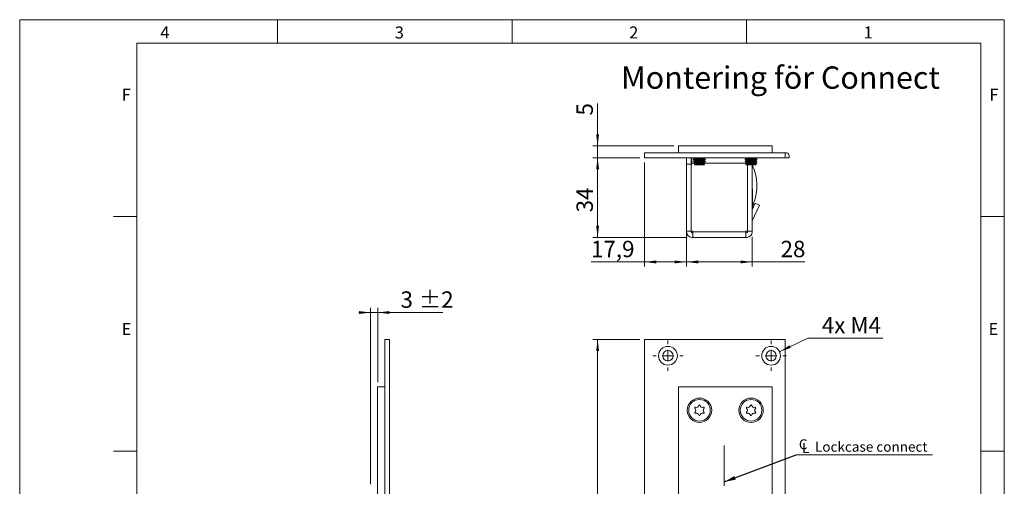
# Model space of a CAD drawing. Units: millimetres. Extents: x 0 to 210, y 0 to 297.
# Drawn here: x 0 to 210, y 197 to 297 of the extents above; entities that cross this region are included whole.
import ezdxf

# ---------------------------------------------------------------- set-up
doc = ezdxf.new("R2010")
doc.units = ezdxf.units.MM
doc.linetypes.add('CENTERX2', pattern=[20.32, 12.7, -2.54, 2.54, -2.54])
doc.styles.add('SLDTEXTSTYLE0', font='TXT', dxfattribs={"width": 0.75})
doc.styles.add('SLDTEXTSTYLE1', font='TXT', dxfattribs={"width": 0.7})
doc.dimstyles.new('SLDDIMSTYLE0', dxfattribs={"dimtxt": 3.5, "dimasz": 2.5, "dimexe": 0, "dimexo": 0.0625, "dimgap": 0.875, "dimtad": 1, "dimlfac": 2, "dimrnd": 1e-09, "dimzin": 12, "dimdsep": 46, "dimtxsty": 'SLDTEXTSTYLE0', "dimsah": 1, "dimcen": 0.09, "dimadec": 0, "dimazin": 3, "dimtfac": 1, "dimtofl": 0, "dimtmove": 0, "dimatfit": 3, "dimfxl": 0, "dimfrac": 2, "dimtolj": 1, "dimtzin": 12, "dimarcsym": 0})
doc.dimstyles.new('SLDDIMSTYLE1', dxfattribs={"dimtxt": 3.5, "dimasz": 2.5, "dimexe": 0, "dimexo": 0.0625, "dimgap": 0.875, "dimtad": 1, "dimlfac": 2, "dimrnd": 1e-09, "dimzin": 12, "dimdsep": 46, "dimtxsty": 'SLDTEXTSTYLE0', "dimsah": 1, "dimcen": 0.09, "dimadec": 0, "dimazin": 3, "dimtol": 1, "dimtp": 2, "dimtm": 2, "dimtfac": 1, "dimtdec": 0, "dimtmove": 0, "dimatfit": 0, "dimfxl": 0, "dimfrac": 2, "dimtolj": 1, "dimarcsym": 0})
doc.dimstyles.new('SLDDIMSTYLE2', dxfattribs={"dimtxt": 0.18, "dimasz": 2.5, "dimexe": 0, "dimexo": 0.0625, "dimgap": 0, "dimtad": 0, "dimtih": 1, "dimtoh": 1, "dimdec": 0, "dimrnd": 1e-09, "dimzin": 0, "dimdsep": 46, "dimtxsty": 'Standard', "dimsah": 1, "dimcen": 0.09, "dimadec": 0, "dimazin": 0, "dimtfac": 2.5, "dimtdec": 0, "dimtofl": 0, "dimtmove": 0, "dimatfit": 3, "dimfxl": 0, "dimfrac": 2, "dimtolj": 1, "dimtzin": 0, "dimarcsym": 0})
doc.dimstyles.new('SLDDIMSTYLE3', dxfattribs={"dimtxt": 3.5, "dimasz": 2.5, "dimexe": 0, "dimexo": 0.0625, "dimgap": 0.875, "dimtad": 1, "dimlfac": 2, "dimrnd": 1e-09, "dimzin": 12, "dimdsep": 46, "dimtxsty": 'SLDTEXTSTYLE0', "dimsah": 1, "dimcen": 0.09, "dimadec": 0, "dimazin": 3, "dimtfac": 1, "dimtmove": 0, "dimatfit": 0, "dimfxl": 0, "dimfrac": 2, "dimtolj": 1, "dimtzin": 12, "dimarcsym": 0})
doc.dimstyles.new('SLDDIMSTYLE4', dxfattribs={"dimtxt": 3.5, "dimasz": 2.5, "dimexe": 0, "dimexo": 0.0625, "dimgap": 0.875, "dimtad": 0, "dimtih": 1, "dimtoh": 1, "dimlfac": 2, "dimrnd": 1e-09, "dimzin": 12, "dimdsep": 46, "dimtxsty": 'SLDTEXTSTYLE0', "dimsah": 1, "dimcen": 0, "dimadec": 0, "dimazin": 3, "dimtfac": 1, "dimtofl": 0, "dimtmove": 0, "dimatfit": 3, "dimfxl": 0, "dimfrac": 2, "dimtolj": 1, "dimtzin": 12, "dimarcsym": 0})

# ---------------------------------------------------------------- blocks, each defined once
blk = doc.blocks.new('_D_5')
at = {"color": 7, "linetype": 'Continuous', "lineweight": 0}
for p, q in [((74.85, 197.95), (74.85, 235.54)), ((76.35, 219.7), (76.35, 235.54)), ((74.85, 234.54), (72.35, 234.54)), ((74.85, 234.54), (76.35, 234.54)), ((76.35, 234.54), (90.25, 234.54))]:
    blk.add_line(p, q, dxfattribs=at)
for points in [[(74.85, 234.54), (72.35, 234.85), (72.35, 234.23)], [(76.35, 234.54), (78.85, 234.23), (78.85, 234.85)]]:
    blk.add_solid(points, dxfattribs=at)
at = {"color": 7, "linetype": 'Continuous', "lineweight": 0, "char_height": 3.5, "attachment_point": 1, "style": 'SLDTEXTSTYLE0'}
for s, insert in [('3', (81.22, 239.05)), ('±2', (85.12, 239.05))]:
    blk.add_mtext(s, dxfattribs=dict(at, insert=insert))
blk = doc.blocks.new('_D_11')
at = {"color": 7, "linetype": 'Continuous', "lineweight": 0}
for p, q in [((132.26, 228.82), (122.26, 228.82)), ((123.26, 58.82), (123.26, 228.82)), ((132.26, 58.82), (122.26, 58.82))]:
    blk.add_line(p, q, dxfattribs=at)
for points in [[(123.26, 228.82), (122.95, 226.32), (123.57, 226.32)], [(123.26, 58.82), (123.57, 61.32), (122.95, 61.32)]]:
    blk.add_solid(points, dxfattribs=at)
at = {"color": 7, "linetype": 'Continuous', "lineweight": 0, "insert": (118.75, 139.94), "char_height": 3.5, "attachment_point": 1, "rotation": 90, "style": 'SLDTEXTSTYLE0'}
blk.add_mtext('340', dxfattribs=at)
blk = doc.blocks.new('_D_16')
at = {"color": 7, "linetype": 'Continuous', "lineweight": 0}
for p, q in [((162.07, 226.19), (168.08, 229.09)), ((168.08, 229.09), (184.07, 229.09))]:
    blk.add_line(p, q, dxfattribs=at)
blk.add_solid([(162.07, 226.19), (164.45, 226.99), (164.18, 227.55)], dxfattribs=at)
at = {"color": 7, "linetype": 'Continuous', "lineweight": 0, "insert": (171.08, 233.6), "char_height": 3.5, "attachment_point": 1, "style": 'SLDTEXTSTYLE1'}
blk.add_mtext('4x M4', dxfattribs=at)
blk = doc.blocks.new('SW_SYMBOL_MOD_CL')
at = {"color": 0, "linetype": 'Continuous', "lineweight": 0, "char_height": 783, "attachment_point": 5, "style": 'SLDTEXTSTYLE0'}
for s, insert in [('C', (400, 600)), ('L', (600, 300))]:
    blk.add_mtext(s, dxfattribs=dict(at, insert=insert))
blk = doc.blocks.new('SW_NOTE_1')
at = {"color": 0, "linetype": 'Continuous', "lineweight": 0}
blk.add_line((29.11, 0), (0, 0), dxfattribs=at)
at = {"color": 0, "linetype": 'Continuous', "lineweight": 0, "xscale": 0.0027037109375, "yscale": 0.0027037109375, "zscale": 0.0027037109375}
blk.add_blockref('SW_SYMBOL_MOD_CL', (0.41, 0.33), dxfattribs=at)
at = {"color": 0, "linetype": 'Continuous', "lineweight": 0, "insert": (4.02, 2.76), "char_height": 2.1167, "attachment_point": 1, "style": 'SLDTEXTSTYLE0'}
blk.add_mtext('Lockcase connect', dxfattribs=at)
blk = doc.blocks.new('SW_CENTERMARKSYMBOL_2')
at = {"color": 0, "linetype": 'Continuous', "lineweight": 0}
for p, q in [((0, 2.5), (0, 3.25)), ((-2.5, 0), (-3.25, 0)), ((0, 0), (-1.25, 0)), ((0, 0), (0, 1.25)), ((0, 0), (0, -1.25)), ((0, 0), (1.25, 0)), ((2.5, 0), (3.25, 0)), ((0, -2.5), (0, -3.25))]:
    blk.add_line(p, q, dxfattribs=at)
blk = doc.blocks.new('SW_CENTERMARKSYMBOL_3')
at = {"color": 0, "linetype": 'Continuous', "lineweight": 0}
for p, q in [((0, 2.5), (0, 3.25)), ((-2.5, 0), (-3.25, 0)), ((0, 0), (-1.25, 0)), ((0, 0), (0, 1.25)), ((0, 0), (0, -1.25)), ((0, 0), (1.25, 0)), ((2.5, 0), (3.25, 0)), ((0, -2.5), (0, -3.25))]:
    blk.add_line(p, q, dxfattribs=at)
blk = doc.blocks.new('_D_19')
at = {"color": 7, "linetype": 'Continuous', "lineweight": 0}
for p, q in [((123.26, 270.07), (123.26, 279.15)), ((139.49, 270.07), (122.26, 270.07)), ((123.26, 270.07), (123.26, 267.57)), ((132.26, 267.57), (122.26, 267.57)), ((123.26, 267.57), (123.26, 265.07))]:
    blk.add_line(p, q, dxfattribs=at)
for points in [[(123.26, 270.07), (123.57, 272.57), (122.95, 272.57)], [(123.26, 267.57), (122.95, 265.07), (123.57, 265.07)]]:
    blk.add_solid(points, dxfattribs=at)
at = {"color": 7, "linetype": 'Continuous', "lineweight": 0, "insert": (118.75, 276.56), "char_height": 3.5, "attachment_point": 1, "rotation": 90, "style": 'SLDTEXTSTYLE0'}
blk.add_mtext('5', dxfattribs=at)
blk = doc.blocks.new('_D_20')
at = {"color": 7, "linetype": 'Continuous', "lineweight": 0}
for p, q in [((132.26, 267.57), (122.26, 267.57)), ((123.26, 267.57), (123.26, 250.57)), ((142.39, 250.57), (122.26, 250.57))]:
    blk.add_line(p, q, dxfattribs=at)
for points in [[(123.26, 267.57), (122.95, 265.07), (123.57, 265.07)], [(123.26, 250.57), (123.57, 253.07), (122.95, 253.07)]]:
    blk.add_solid(points, dxfattribs=at)
at = {"color": 7, "linetype": 'Continuous', "lineweight": 0, "insert": (118.75, 255.9), "char_height": 3.5, "attachment_point": 1, "rotation": 90, "style": 'SLDTEXTSTYLE0'}
blk.add_mtext('34', dxfattribs=at)
blk = doc.blocks.new('_D_21')
at = {"color": 7, "linetype": 'Continuous', "lineweight": 0}
for p, q in [((142.22, 255.17), (142.22, 244.33)), ((156.24, 250.72), (156.24, 244.33)), ((156.24, 245.33), (142.22, 245.33)), ((156.24, 245.33), (167.45, 245.33))]:
    blk.add_line(p, q, dxfattribs=at)
for points in [[(142.22, 245.33), (144.72, 245.02), (144.72, 245.64)], [(156.24, 245.33), (153.74, 245.64), (153.74, 245.02)]]:
    blk.add_solid(points, dxfattribs=at)
at = {"color": 7, "linetype": 'Continuous', "lineweight": 0, "insert": (162.28, 249.84), "char_height": 3.5, "attachment_point": 1, "style": 'SLDTEXTSTYLE0'}
blk.add_mtext('28', dxfattribs=at)
blk = doc.blocks.new('_D_22')
at = {"color": 7, "linetype": 'Continuous', "lineweight": 0}
for p, q in [((133.26, 266.57), (133.26, 244.33)), ((142.19, 255.19), (142.19, 244.33)), ((133.26, 245.33), (121.85, 245.33)), ((133.26, 245.33), (142.19, 245.33))]:
    blk.add_line(p, q, dxfattribs=at)
for points in [[(133.26, 245.33), (135.76, 245.02), (135.76, 245.64)], [(142.19, 245.33), (139.69, 245.64), (139.69, 245.02)]]:
    blk.add_solid(points, dxfattribs=at)
at = {"color": 7, "linetype": 'Continuous', "lineweight": 0, "insert": (121.85, 249.84), "char_height": 3.5, "attachment_point": 1, "style": 'SLDTEXTSTYLE0'}
blk.add_mtext('17,9', dxfattribs=at)

msp = doc.modelspace()

# ---------------------------------------------------------------- linework, layer by layer
at = {"color": 7, "linetype": 'Continuous', "lineweight": 0}
for p, q in [((0, 297), (210, 297)), ((0, 0), (0, 297)), ((55, 292), (55, 297)), ((105, 292), (105, 297)), ((155, 292), (155, 297)), ((210, 297), (210, 0)), ((25, 5), (25, 292)), ((205, 292), (25, 292)), ((25, 5), (25, 292)), ((205, 292), (25, 292)), ((205, 5), (205, 292)), ((25, 285.5), (25, 279)), ((25, 255), (20, 255)), ((210, 255), (205, 255)), ((25, 205), (20, 205)), ((210, 205), (205, 205))]:
    msp.add_line(p, q, dxfattribs=at)
at = {"color": 7, "linetype": 'Continuous', "lineweight": 15}
for p, q in [((140.4883, 268.5679), (140.4883, 270.0679)), ((160.4883, 270.0679), (140.4883, 270.0679)), ((160.4883, 268.5679), (160.4883, 270.0679)), ((133.2633, 268.5679), (133.2633, 267.5679)), ((163.2633, 268.5679), (133.2633, 268.5679)), ((163.2633, 267.5679), (133.2633, 267.5679)), ((142.2383, 266.2179), (142.2383, 267.5679)), ((143.2383, 267.5679), (143.2383, 266.2179)), ((143.2383, 267.0679), (143.3383, 267.0679)), ((143.3383, 267.5679), (143.3383, 266.4179)), ((143.9567, 267.373), (143.7383, 267.2469)), ((143.7383, 267.2469), (143.7383, 267.173)), ((144.9883, 267.2469), (143.7383, 267.2469)), ((143.7383, 267.173), (143.9567, 267.0469)), ((144.9883, 267.173), (143.7383, 267.173)), ((143.9567, 266.973), (143.7383, 266.8469)), ((143.7383, 266.8469), (143.7383, 266.773)), ((144.9883, 266.8469), (143.7383, 266.8469)), ((143.7383, 266.773), (143.9567, 266.6469)), ((144.9883, 266.773), (143.7383, 266.773)), ((143.7472, 267.5679), (143.9567, 267.4469)), ((143.9567, 267.4469), (143.9567, 267.373)), ((144.9883, 267.4469), (143.9567, 267.4469)), ((144.9883, 267.373), (143.9567, 267.373)), ((143.9567, 267.0469), (143.9567, 266.973)), ((144.9883, 267.0469), (143.9567, 267.0469)), ((144.9883, 266.973), (143.9567, 266.973)), ((146.0199, 267.4469), (144.9883, 267.4469)), ((146.0199, 267.373), (144.9883, 267.373)), ((146.2383, 267.2469), (144.9883, 267.2469)), ((146.2383, 267.173), (144.9883, 267.173)), ((146.0199, 267.0469), (144.9883, 267.0469)), ((146.0199, 266.973), (144.9883, 266.973)), ((146.2383, 266.8469), (144.9883, 266.8469)), ((146.2383, 266.773), (144.9883, 266.773)), ((146.0199, 267.4469), (146.2295, 267.5679)), ((146.0199, 267.373), (146.0199, 267.4469)), ((146.2383, 267.2469), (146.0199, 267.373)), ((146.0199, 267.0469), (146.2383, 267.173)), ((146.0199, 266.973), (146.0199, 267.0469)), ((146.2383, 266.8469), (146.0199, 266.973)), ((146.0199, 266.6469), (146.2383, 266.773)), ((146.2383, 267.173), (146.2383, 267.2469)), ((146.2383, 266.773), (146.2383, 266.8469)), ((154.9567, 267.373), (154.7383, 267.2469)), ((154.7383, 267.2469), (154.7383, 267.173)), ((155.9883, 267.2469), (154.7383, 267.2469)), ((154.7383, 267.173), (154.9567, 267.0469)), ((155.9883, 267.173), (154.7383, 267.173)), ((154.9567, 266.973), (154.7383, 266.8469)), ((154.7383, 266.8469), (154.7383, 266.773)), ((155.9883, 266.8469), (154.7383, 266.8469)), ((154.7383, 266.773), (154.9567, 266.6469)), ((155.9883, 266.773), (154.7383, 266.773)), ((154.7472, 267.5679), (154.9567, 267.4469)), ((154.9567, 267.4469), (154.9567, 267.373)), ((155.9883, 267.4469), (154.9567, 267.4469)), ((155.9883, 267.373), (154.9567, 267.373)), ((154.9567, 267.0469), (154.9567, 266.973)), ((155.9883, 267.0469), (154.9567, 267.0469)), ((155.9883, 266.973), (154.9567, 266.973)), ((157.0199, 267.4469), (155.9883, 267.4469)), ((157.0199, 267.373), (155.9883, 267.373)), ((157.2383, 267.2469), (155.9883, 267.2469)), ((157.2383, 267.173), (155.9883, 267.173)), ((157.0199, 267.0469), (155.9883, 267.0469)), ((157.0199, 266.973), (155.9883, 266.973)), ((157.2383, 266.8469), (155.9883, 266.8469)), ((157.2383, 266.773), (155.9883, 266.773)), ((157.0199, 267.4469), (157.2295, 267.5679)), ((157.0199, 267.373), (157.0199, 267.4469)), ((157.2383, 267.2469), (157.0199, 267.373)), ((157.0199, 267.0469), (157.2383, 267.173)), ((157.0199, 266.973), (157.0199, 267.0469)), ((157.2383, 266.8469), (157.0199, 266.973)), ((157.0199, 266.6469), (157.2383, 266.773)), ((157.2383, 267.173), (157.2383, 267.2469)), ((157.2383, 266.773), (157.2383, 266.8469)), ((163.2633, 268.5679), (163.2633, 267.5679)), ((163.6133, 268.5679), (163.2633, 268.5679)), ((164.1133, 267.5679), (163.2633, 267.5679)), ((164.1133, 267.5679), (164.1133, 268.0679)), ((142.2383, 265.9679), (142.2203, 265.9679)), ((142.2203, 264.5679), (142.2203, 265.9679)), ((143.2383, 266.2179), (142.2383, 266.2179)), ((142.2383, 251.9179), (142.2383, 266.2179)), ((143.2383, 251.9179), (143.2383, 266.2179)), ((143.2433, 265.3179), (143.2383, 265.3179)), ((143.2433, 251.9179), (143.2433, 266.2179)), ((143.3383, 266.2179), (143.2433, 266.2179)), ((143.3383, 266.4179), (143.3383, 266.2179)), ((143.9567, 266.573), (143.7383, 266.4469)), ((143.7383, 266.4469), (143.7383, 266.373)), ((144.9883, 266.4469), (143.7383, 266.4469)), ((143.7383, 266.373), (143.9567, 266.2469)), ((144.9883, 266.373), (143.7383, 266.373)), ((143.9567, 266.173), (143.8901, 266.1346)), ((143.8901, 266.1346), (143.9567, 266.0679)), ((144.9883, 266.1346), (143.8901, 266.1346)), ((143.9567, 266.6469), (143.9567, 266.573)), ((144.9883, 266.6469), (143.9567, 266.6469)), ((144.9883, 266.573), (143.9567, 266.573)), ((143.9567, 266.2469), (143.9567, 266.173)), ((144.9883, 266.2469), (143.9567, 266.2469)), ((144.9883, 266.173), (143.9567, 266.173)), ((143.9567, 266.0679), (146.0199, 266.0679)), ((146.0199, 266.6469), (144.9883, 266.6469)), ((146.0199, 266.573), (144.9883, 266.573)), ((146.2383, 266.4469), (144.9883, 266.4469)), ((146.2383, 266.373), (144.9883, 266.373)), ((146.0199, 266.2469), (144.9883, 266.2469)), ((146.0199, 266.173), (144.9883, 266.173)), ((146.0866, 266.1346), (144.9883, 266.1346)), ((146.0199, 266.573), (146.0199, 266.6469)), ((146.2383, 266.4469), (146.0199, 266.573)), ((146.0199, 266.2469), (146.2383, 266.373)), ((146.0199, 266.173), (146.0199, 266.2469)), ((146.0866, 266.1346), (146.0199, 266.173)), ((146.0199, 266.0679), (146.0866, 266.1346)), ((146.2383, 266.373), (146.2383, 266.4469)), ((154.9567, 266.573), (154.7383, 266.4469)), ((154.7383, 266.4469), (154.7383, 266.373)), ((155.9883, 266.4469), (154.7383, 266.4469)), ((154.7383, 266.373), (154.9567, 266.2469)), ((155.9883, 266.373), (154.7383, 266.373)), ((154.9567, 266.173), (154.8901, 266.1346)), ((154.8901, 266.1346), (154.9567, 266.0679)), ((155.9883, 266.1346), (154.8901, 266.1346)), ((154.9567, 266.6469), (154.9567, 266.573)), ((155.9883, 266.6469), (154.9567, 266.6469)), ((155.9883, 266.573), (154.9567, 266.573)), ((154.9567, 266.2469), (154.9567, 266.173)), ((155.9883, 266.2469), (154.9567, 266.2469)), ((155.9883, 266.173), (154.9567, 266.173)), ((154.9567, 266.0679), (157.0199, 266.0679)), ((155.2333, 251.9179), (155.2333, 266.0679)), ((155.2383, 251.9179), (155.2383, 266.0679)), ((157.0199, 266.6469), (155.9883, 266.6469)), ((157.0199, 266.573), (155.9883, 266.573)), ((157.2383, 266.4469), (155.9883, 266.4469)), ((157.2383, 266.373), (155.9883, 266.373)), ((157.0199, 266.2469), (155.9883, 266.2469)), ((157.0199, 266.173), (155.9883, 266.173)), ((157.0866, 266.1346), (155.9883, 266.1346)), ((156.2383, 251.9179), (156.2383, 266.0679)), ((157.0199, 266.573), (157.0199, 266.6469)), ((157.2383, 266.4469), (157.0199, 266.573)), ((157.0199, 266.2469), (157.2383, 266.373)), ((157.0199, 266.173), (157.0199, 266.2469)), ((157.0866, 266.1346), (157.0199, 266.173)), ((157.0199, 266.0679), (157.0866, 266.1346)), ((157.2383, 266.373), (157.2383, 266.4469)), ((142.2203, 263.1679), (142.2203, 264.5679)), ((142.2203, 263.1679), (142.2383, 263.1679)), ((143.2383, 263.8179), (143.2433, 263.8179)), ((143.2433, 261.2179), (143.2383, 261.2179)), ((155.2383, 261.8179), (155.2333, 261.8179)), ((155.2333, 260.8179), (155.2383, 260.8179)), ((156.2836, 260.9429), (156.2383, 260.9429)), ((156.2836, 260.9429), (156.2836, 259.0679)), ((142.2383, 259.9429), (142.1931, 259.9429)), ((142.1931, 258.0679), (142.1931, 259.9429)), ((142.2383, 258.9679), (142.2203, 258.9679)), ((142.2203, 257.5679), (142.2203, 258.9679)), ((143.2383, 260.2179), (143.2433, 260.2179)), ((143.2433, 258.3179), (143.2383, 258.3179)), ((155.2333, 259.1679), (155.2383, 259.1679)), ((155.2383, 258.5679), (155.2333, 258.5679)), ((156.2836, 259.0679), (156.2836, 257.1929)), ((142.1931, 256.1929), (142.1931, 258.0679)), ((142.2203, 256.1679), (142.2203, 257.5679)), ((143.2383, 256.8179), (143.2433, 256.8179)), ((155.2333, 257.5679), (155.2383, 257.5679)), ((155.2383, 256.8082), (155.2333, 256.8083)), ((156.2383, 256.4341), (156.8957, 257.8439)), ((156.2383, 257.1929), (156.2836, 257.1929)), ((156.2524, 254.098), (157.802, 257.4212)), ((156.2836, 257.1986), (156.2836, 256.5312)), ((156.8957, 257.8439), (157.802, 257.4212)), ((142.1931, 256.1929), (142.2203, 256.1929)), ((142.2203, 256.1679), (142.2383, 256.1679)), ((143.2433, 256.0679), (143.2383, 256.0679)), ((155.2333, 252.468), (155.2383, 252.5679)), ((143.2383, 251.9179), (142.2383, 251.9179)), ((142.2383, 251.9179), (142.2383, 251.7179)), ((143.2383, 251.9179), (143.2383, 251.7179)), ((143.5883, 251.9179), (143.2433, 251.9179)), ((143.3883, 251.5679), (143.5883, 251.5679)), ((143.3883, 250.5679), (143.5883, 250.5679)), ((143.5883, 251.9179), (143.5883, 251.7179)), ((154.8883, 251.7179), (143.5883, 251.7179)), ((143.5883, 251.7179), (143.5883, 250.5679)), ((143.5883, 250.5679), (154.8883, 250.5679)), ((145.3633, 250.5679), (145.3633, 250.5226)), ((149.1133, 250.5226), (145.3633, 250.5226)), ((149.1133, 250.5226), (149.1133, 250.5679)), ((149.2133, 250.5499), (149.1133, 250.5499)), ((149.2133, 250.5499), (149.2133, 250.5679)), ((149.3633, 250.5679), (149.3633, 250.5226)), ((153.1133, 250.5226), (149.3633, 250.5226)), ((153.1133, 250.5226), (153.1133, 250.5679)), ((155.2333, 251.9179), (154.8883, 251.9179)), ((154.8883, 251.7179), (154.8883, 251.9179)), ((154.8883, 250.5679), (154.8883, 251.7179)), ((154.8883, 251.5679), (155.0883, 251.5679)), ((154.8883, 250.5679), (155.0883, 250.5679)), ((155.2383, 251.9179), (156.2383, 251.9179)), ((155.2383, 251.9179), (155.2383, 251.7179)), ((156.2383, 251.9179), (156.2383, 251.7179)), ((77.8456, 228.8204), (78.8456, 228.8204)), ((77.8456, 228.8204), (77.8456, 151.8204)), ((78.8456, 228.8204), (78.8456, 151.8204)), ((133.2633, 58.8204), (133.2633, 228.8204)), ((133.2633, 228.8204), (163.2633, 228.8204)), ((163.2633, 228.8204), (163.2633, 151.8204)), ((77.8456, 218.6954), (76.3456, 218.6954)), ((76.3456, 218.6954), (76.3456, 151.8204)), ((140.4883, 218.6954), (160.4883, 218.6954)), ((140.4883, 68.6954), (140.4883, 218.6954)), ((160.4883, 218.6954), (160.4883, 151.8204))]:
    msp.add_line(p, q, dxfattribs=at)
at = {"color": 102, "linetype": 'Continuous', "lineweight": 15}
for p, q in [((143.7383, 266.4179), (143.3383, 266.4179)), ((154.7383, 266.4179), (146.2383, 266.4179)), ((156.2836, 257.8071), (156.5416, 257.8068))]:
    msp.add_line(p, q, dxfattribs=at)
at = {"color": 7, "linetype": 'CENTERX2', "lineweight": 0}
msp.add_line((150.2365, 75.6295), (150.2365, 206.1898), dxfattribs=at)
at = {"color": 7, "linetype": 'Continuous', "lineweight": 15, "flags": 128}
msp.add_lwpolyline([(154.8883, 251.808), (154.9454, 251.8608), (154.9983, 251.9179)], dxfattribs=at)
at = {"color": 7, "linetype": 'Continuous', "lineweight": 15}
for centre, radius in [((138.2633, 225.3204), 2), ((160.2633, 225.3204), 2), ((138.2633, 225.3204), 1.1), ((160.2633, 225.3204), 1.1), ((144.9883, 213.6954), 2.6), ((144.9883, 213.6954), 2.3), ((155.9883, 213.6954), 2.6), ((155.9883, 213.6954), 2.3)]:
    msp.add_circle(centre, radius, dxfattribs=at)
for centre, radius, start, end in [((163.6133, 268.0679), 0.5, 0, 90), ((146.7383, 261.5679), 10.5, 339.010054, 25.208765), ((156.3883, 254.0347), 0.15, 155, 180), ((143.3883, 251.7179), 1.15, 180, 270), ((143.3883, 251.7179), 0.15, 180, 270), ((155.0883, 251.7179), 1.15, 270, 0), ((155.0883, 251.7179), 0.15, 270, 0), ((144.1446, 214.1825), 0.1507, 73.064313, 226.935687), ((144.3388, 214.8204), 0.5161, 253.064313, 346.935687), ((144.9883, 214.6696), 0.1507, 13.064313, 166.935687), ((145.6378, 214.8204), 0.5161, 193.064313, 286.935687), ((145.8321, 214.1825), 0.1507, 313.064313, 106.935687), ((155.1446, 214.1825), 0.1507, 73.064313, 226.935687), ((155.3388, 214.8204), 0.5161, 253.064313, 346.935687), ((155.9883, 214.6696), 0.1507, 13.064313, 166.935687), ((156.6378, 214.8204), 0.5161, 193.064313, 286.935687), ((156.8321, 214.1825), 0.1507, 313.064313, 106.935687), ((144.1446, 213.2082), 0.1507, 133.064313, 286.935687), ((143.6893, 213.6954), 0.5161, 313.064313, 46.935687), ((144.3388, 212.5704), 0.5161, 13.064313, 106.935687), ((144.9883, 212.7211), 0.1507, 193.064313, 346.935687), ((145.6378, 212.5704), 0.5161, 73.064313, 166.935687), ((146.2874, 213.6954), 0.5161, 133.064313, 226.935687), ((145.8321, 213.2082), 0.1507, 253.064313, 46.935687), ((155.1446, 213.2082), 0.1507, 133.064313, 286.935687), ((154.6893, 213.6954), 0.5161, 313.064313, 46.935687), ((155.3388, 212.5704), 0.5161, 13.064313, 106.935687), ((155.9883, 212.7211), 0.1507, 193.064313, 346.935687), ((156.6378, 212.5704), 0.5161, 73.064313, 166.935687), ((157.2874, 213.6954), 0.5161, 133.064313, 226.935687), ((156.8321, 213.2082), 0.1507, 253.064313, 46.935687)]:
    msp.add_arc(centre, radius, start, end, dxfattribs=at)
msp.add_open_spline([(156.5416, 257.8068), (156.5184, 257.7472), (156.4713, 257.6264), (156.3988, 257.4526), (156.3272, 257.2884), (156.2737, 257.1712), (156.2453, 257.1106), (156.2378, 257.0946)], degree=3, knots=[0, 0, 0, 0, 0.22584772, 0.4582497, 0.68409002, 0.91666421, 1, 1, 1, 1], dxfattribs=at)

# ---------------------------------------------------------------- block references
at = {"color": 7, "linetype": 'Continuous', "lineweight": 0}
for name, p in [('SW_CENTERMARKSYMBOL_2', (138.2633, 225.3204)), ('SW_CENTERMARKSYMBOL_3', (160.2633, 225.3204)), ('SW_NOTE_1', (165.6064, 204.2077))]:
    msp.add_blockref(name, p, dxfattribs=at)

# ---------------------------------------------------------------- texts
at = {"color": 7, "linetype": 'Continuous', "lineweight": 0, "attachment_point": 1, "style": 'SLDTEXTSTYLE0'}
for s, insert, char_height in [('4', (30, 295.5532), 2.5625), ('3', (80, 295.5532), 2.5625), ('2', (130, 295.5532), 2.5625), ('1', (180, 295.5532), 2.5625), ('Montering för Connect', (128.2463, 287.0325), 4.7625), ('F', (21.75, 282.3032), 2.5625), ('F', (206.8143, 282.3032), 2.5625), ('E', (21.75, 232.3032), 2.5625), ('E', (206.6334, 232.3032), 2.5625)]:
    msp.add_mtext(s, dxfattribs=dict(at, insert=insert, char_height=char_height))

# ---------------------------------------------------------------- dimensions: what is measured, and where the dimension line sits
at = {"color": 7, "linetype": 'Continuous', "lineweight": 0}
for base, p1, p2, dimstyle, picture, middle in [((123.2633, 267.5679), (140.4883, 270.0679), (133.2633, 267.5679), 'SLDDIMSTYLE3', '_D_19', (123.2633, 277.8536)), ((123.2633, 250.5679), (133.2633, 267.5679), (143.3883, 250.5679), 'SLDDIMSTYLE0', '_D_20', (123.2633, 258.49)), ((123.2633, 228.8204), (133.2633, 58.8204), (133.2633, 228.8204), 'SLDDIMSTYLE0', '_D_11', (123.2633, 143.8204))]:
    dim = msp.add_linear_dim(base=base, p1=p1, p2=p2, angle=90, dimstyle=dimstyle, dxfattribs=at)
    dim.commit()
    dim.dimension.update_dxf_attribs({"geometry": picture, "text_midpoint": middle, "dimtype": 160})
for base, p1, p2, dimstyle, picture, middle in [((142.1931, 245.3266), (133.2633, 267.5679), (142.1931, 256.1929), 'SLDDIMSTYLE0', '_D_22', (126.3786, 245.3266)), ((142.2203, 245.3266), (156.2383, 251.7179), (142.2203, 256.1679), 'SLDDIMSTYLE0', '_D_21', (164.866, 245.3266)), ((76.3456, 234.5406), (74.8456, 196.9454), (76.3456, 218.6954), 'SLDDIMSTYLE1', '_D_5', (85.7375, 234.5406))]:
    dim = msp.add_linear_dim(base=base, p1=p1, p2=p2, dimstyle=dimstyle, dxfattribs=at)
    dim.commit()
    dim.dimension.update_dxf_attribs({"geometry": picture, "text_midpoint": middle, "dimtype": 160})
dim = msp.add_diameter_dim_2p(p1=(158.4616, 224.4522), p2=(162.0651, 226.1885), text='4x M4', dimstyle='SLDDIMSTYLE4', override={"dimpost": '<>'}, dxfattribs=at)
dim.commit()
dim.dimension.update_dxf_attribs({"geometry": '_D_16', "text_midpoint": (177.5758, 231.8643), "dimtype": 163})

# ---------------------------------------------------------------- leaders
msp.add_leader([(150.2365, 198.4005), (165.6064, 204.2077)], dimstyle='SLDDIMSTYLE2', dxfattribs=at)

doc.saveas('drawing.dxf')
